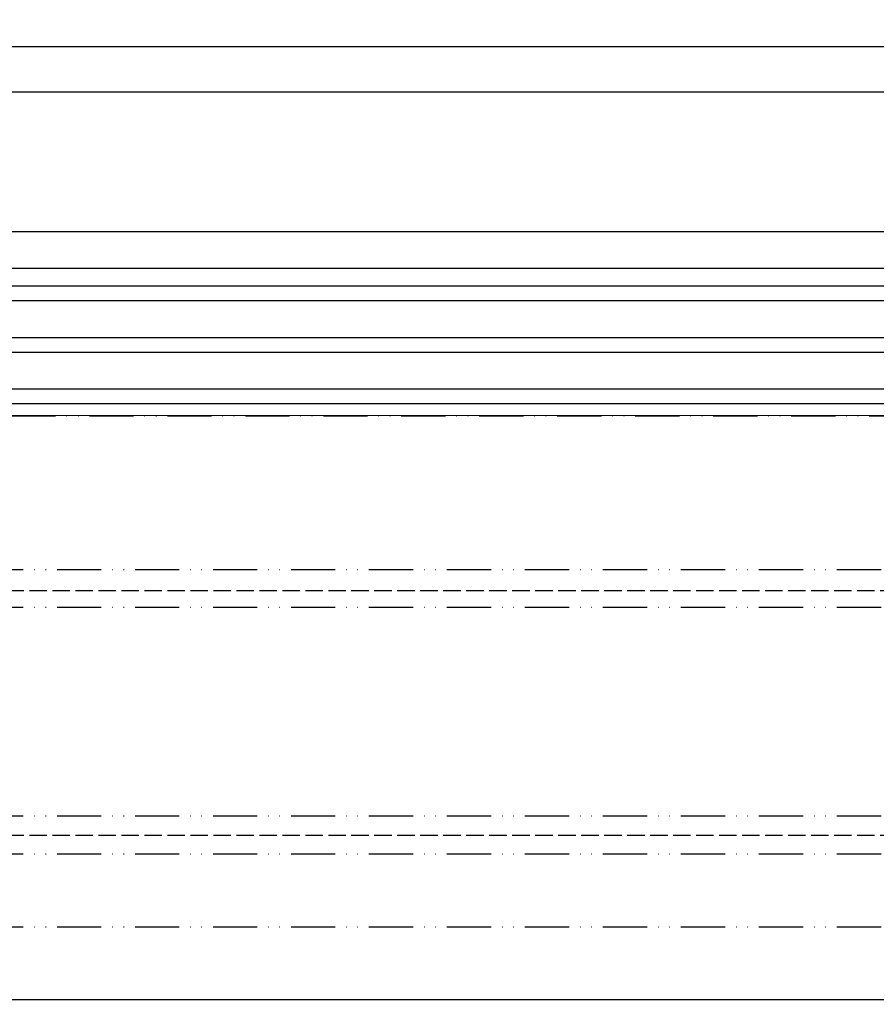
# Model space of a CAD drawing. Units: millimetres. Extents: x -1951 to 5233, y -2987 to 2477.
# Drawn here: x 730 to 963, y -1080 to -812 of the extents above; entities that cross this region are included whole.
import ezdxf

# ---------------------------------------------------------------- set-up
doc = ezdxf.new("R2010")
doc.units = ezdxf.units.MM
doc.linetypes.add('ACAD_ISO12W100', pattern=[21, 12, -3, 0, -3, 0, -3])
doc.linetypes.add('AM_DIN_F_W050', pattern=[6.25, 4.75, -1.5])
doc.layers.add('AM_3', color=6, linetype='AM_DIN_F_W050', lineweight=25)
for name, color, linetype in [('dimension-Bemassung', 5, 'Continuous'), ('helpline-Hilfslinie', 2, 'Continuous'), ('outline-Körperkante', 7, 'Continuous'), ('phantom-fiktive Kanten', 6, 'ACAD_ISO12W100')]:
    doc.layers.add(name, color=color, linetype=linetype)
doc.layers.get('helpline-Hilfslinie').off()
doc.styles.add('Text_5', font='arial.ttf', dxfattribs={"height": 5})
doc.dimstyles.new('Details', dxfattribs={"dimtxt": 5, "dimasz": 6, "dimexe": 1.25, "dimexo": 0.625, "dimgap": 2, "dimtad": 1, "dimdec": 1, "dimtxsty": 'Text_5', "dimcen": 2.5, "dimadec": 0, "dimazin": 0, "dimtfac": 1, "dimtdec": 1, "dimtmove": 0, "dimatfit": 3, "dimfxl": 1, "dimarcsym": 0})

# ---------------------------------------------------------------- blocks, each defined once
blk = doc.blocks.new('GR_LR32_THERM_TEL_Festflügel_links')
at = {"layer": 'outline-Körperkante'}
for p, q in [((53.75000000253749, 20.00000013378064), (1114.462518378797, 20.00171477567061)), ((1127.162242859999, 15.3003278338715), (41.34341933586749, 15.30032783387079)), ((1127.162242859999, 11.3003278338711), (41.34341933586749, 11.30032783387076)), ((1127.162242859999, 1.300327845239664), (41.34341933586749, 1.300327936150836)), ((1127.162242859999, -2.69967216610545), (41.34341933586749, -2.699672166114822)), ((1127.162242859999, -12.69967216613033), (41.34341933586749, -12.69967216613094)), ((1127.162242859999, -16.69967216611439), (41.34341933586749, -16.69967216611465)), ((53.75000000253749, -19.99999986621753), (1114.162536308868, -19.984727383579))]:
    blk.add_line(p, q, dxfattribs=at)
blk = doc.blocks.new('GR_LR32_THERM_Öffnungsposition_EL')
at = {"layer": 'AM_3'}
blk.add_line((0, 0), (-2777.089429102514, 0), dxfattribs=at)
blk = doc.blocks.new('GR_WD2201_LR32_THERM_TL_Sturz_DG')
at = {"layer": 'phantom-fiktive Kanten', "color": 1}
blk.add_line((0.006328291024146893, 92.23196632782745), (-2983.993671708975, 92.23196632782745), dxfattribs=at)
at = {"layer": 'phantom-fiktive Kanten'}
for p, q in [((-2949.999999994924, 50.36590052719225), (-39.99367170897585, 50.36590052719224)), ((-2949.999999994924, 40.04584629923033), (-39.99367170897585, 40.04584629923032)), ((-2949.999999994924, -16.63409947280752), (-38.79349706525591, -16.63409947280752)), ((-2949.999999994924, -26.93621596842309), (-38.79349706525591, -26.93621596842309)), ((-2949.999999994924, -46.78335032428935), (-38.79349702020954, -46.78335032428935))]:
    blk.add_line(p, q, dxfattribs=at)
for p in [(0.5988201230620689, 44.71897511560501), (0.5988201230625237, -21.78335032428936)]:
    blk.add_blockref('GR_LR32_THERM_Öffnungsposition_EL', p)
at = {"layer": 'helpline-Hilfslinie'}
blk.add_blockref('GR_LR32_THERM_TEL_Festflügel_links', (-3003.093419329236, 112.2311034837832), dxfattribs=at)
blk = doc.blocks.new('*D93')
at = {"layer": 'Defpoints', "color": 0, "transparency": 16777216}
for p in [(1357.589349855098, -869.530597180873), (271.7705263309672, -884.3284593835277), (1357.589349855098, -884.3284593835277)]:
    blk.add_point(p, dxfattribs=at)
at = {"layer": 'dimension-Bemassung', "color": 0, "lineweight": -2, "transparency": 16777216}
for p, q in [((271.7705263309672, -883.7034593835277), (271.7705263309672, -868.2805971808727)), ((277.7705263309672, -869.530597180873), (1351.589349855098, -869.530597180873)), ((1357.589349855098, -883.7034593835277), (1357.589349855098, -868.2805971808727))]:
    blk.add_line(p, q, dxfattribs=at)
at = {"layer": 'dimension-Bemassung', "color": 0, "transparency": 16777216}
for points in [[(277.7705263309672, -868.5305971808727), (277.7705263309672, -870.530597180873), (271.7705263309672, -869.530597180873)], [(1351.589349855098, -868.5305971808727), (1351.589349855098, -870.530597180873), (1357.589349855098, -869.530597180873)]]:
    blk.add_solid(points, dxfattribs=at)
at = {"layer": 'dimension-Bemassung', "color": 0, "transparency": 16777216, "insert": (1170.014850185915, -864.9436258302591), "char_height": 5, "attachment_point": 5, "style": 'Text_5'}
blk.add_mtext('GB3', dxfattribs=at)
blk = doc.blocks.new('*D94')
at = {"layer": 'Defpoints', "color": 0, "transparency": 16777216}
for p in [(1379.839349855098, -831.5724880648476), (249.7705157667137, -880.6270724352852), (1379.839349855098, -880.6287870836176)]:
    blk.add_point(p, dxfattribs=at)
at = {"layer": 'dimension-Bemassung', "color": 0, "lineweight": -2, "transparency": 16777216}
for p, q in [((249.7705157667137, -842.2450664600074), (249.7705157667137, -830.3224880648476)), ((255.7705157667137, -831.5724880648476), (1373.839349855098, -831.5724880648476)), ((1379.839349855098, -880.0037870836176), (1379.839349855098, -830.3224880648476)), ((249.7705157667137, -880.0020724352852), (249.7705157667137, -845.9950664600074))]:
    blk.add_line(p, q, dxfattribs=at)
at = {"layer": 'dimension-Bemassung', "color": 0, "transparency": 16777216}
for points in [[(255.7705157667137, -830.5724880648476), (255.7705157667137, -832.5724880648476), (249.7705157667137, -831.5724880648476)], [(1373.839349855098, -830.5724880648476), (1373.839349855098, -832.5724880648476), (1379.839349855098, -831.5724880648476)]]:
    blk.add_solid(points, dxfattribs=at)
at = {"layer": 'dimension-Bemassung', "color": 0, "transparency": 16777216, "insert": (1170.289526486467, -827.0179178056388), "char_height": 5, "attachment_point": 5, "style": 'Text_5'}
blk.add_mtext('FB3', dxfattribs=at)
blk = doc.blocks.new('*D96')
at = {"layer": 'Defpoints', "color": 0, "transparency": 16777216}
for p in [(288.2705157667137, -983.6295020784399), (1195.839349856654, -1050.643241025472), (288.2705157667137, -1078.346946212595)]:
    blk.add_point(p, dxfattribs=at)
at = {"layer": 'dimension-Bemassung', "color": 0, "lineweight": -2, "transparency": 16777216}
for p, q in [((288.2705157667137, -984.2545020784399), (288.2705157667137, -1079.596946212595)), ((1195.839349856654, -1051.268241025471), (1195.839349856654, -1079.596946212595)), ((1189.839349856653, -1078.346946212595), (294.2705157667139, -1078.346946212595))]:
    blk.add_line(p, q, dxfattribs=at)
at = {"layer": 'dimension-Bemassung', "color": 0, "transparency": 16777216}
for points in [[(294.2705157667139, -1077.346946212595), (294.2705157667139, -1079.346946212595), (288.2705157667137, -1078.346946212595)], [(1189.839349856653, -1077.346946212595), (1189.839349856653, -1079.346946212595), (1195.839349856654, -1078.346946212595)]]:
    blk.add_solid(points, dxfattribs=at)
at = {"layer": 'dimension-Bemassung', "color": 0, "transparency": 16777216, "insert": (323.5484851888141, -1073.761680182582), "char_height": 5, "attachment_point": 5, "style": 'Text_5'}
blk.add_mtext('W/2-2', dxfattribs=at)
blk = doc.blocks.new('*D118')
at = {"layer": 'Defpoints', "color": 0, "transparency": 16777216}
for p in [(1395.839349856654, -819.2274475539917), (-1604.166978429294, -845.1851061332015), (1395.839349856654, -859.6828486041358)]:
    blk.add_point(p, dxfattribs=at)
at = {"layer": 'dimension-Bemassung', "color": 0, "lineweight": -2, "transparency": 16777216}
for p, q in [((-1604.166978429294, -845.1226061332015), (-1604.166978429294, -819.0474475539917)), ((-1598.166978429294, -819.2274475539917), (1389.839349856654, -819.2274475539917)), ((1395.839349856654, -859.6203486041359), (1395.839349856654, -819.0474475539917))]:
    blk.add_line(p, q, dxfattribs=at)
at = {"layer": 'dimension-Bemassung', "color": 0, "transparency": 16777216}
for points in [[(-1598.166978429294, -818.2274475539917), (-1598.166978429294, -820.2274475539915), (-1604.166978429294, -819.2274475539917)], [(1389.839349856654, -818.2274475539917), (1389.839349856654, -820.2274475539915), (1395.839349856654, -819.2274475539917)]]:
    blk.add_solid(points, dxfattribs=at)
at = {"layer": 'dimension-Bemassung', "color": 0, "transparency": 16777216, "insert": (-656.6623629732929, -815.2172156303899), "char_height": 5, "attachment_point": 5, "style": 'Text_5'}
blk.add_mtext('\\A1;LB1', dxfattribs=at)

msp = doc.modelspace()

# ---------------------------------------------------------------- block references
at = {"layer": 'outline-Körperkante', "xscale": -1}
msp.add_blockref('GR_WD2201_LR32_THERM_TL_Sturz_DG', (-1604.161506770547, -1011.816724390619), dxfattribs=at)

# ---------------------------------------------------------------- dimensions: what is measured, and where the dimension line sits
at = {"layer": 'dimension-Bemassung'}
dim = msp.add_linear_dim(base=(1395.839349856654, -819.2274475539917), p1=(-1604.166978429294, -845.1851061332015), p2=(1395.839349856654, -859.6828486041358), text='LB1', dimstyle='Details', override={"dimtxt": 3.5, "dimexe": 0.18, "dimexo": 0.0625, "dimgap": 1.5, "dimtad": 3, "dimzin": 0, "dimdsep": 46, "dimcen": 0.09, "dimtofl": 0, "dimtolj": 1, "dimtzin": 0}, dxfattribs=at)
dim.commit()
dim.dimension.update_dxf_attribs({"geometry": '*D118', "text_midpoint": (-656.6623629732929, -819.2274475539917), "dimtype": 160})
at = {"layer": 'dimension-Bemassung', "color": 5}
for base, p1, p2, text, picture, middle in [((1379.839349855098, -831.5724880648476), (249.7705157667137, -880.6270724352852), (1379.839349855098, -880.6287870836176), 'FB3', '*D94', (1170.289526486467, -831.5724880648476)), ((1357.589349855098, -869.530597180873), (271.7705263309672, -884.3284593835277), (1357.589349855098, -884.3284593835277), 'GB3', '*D93', (1170.014850185915, -869.530597180873)), ((288.2705157667137, -1078.346946212595), (1195.839349856654, -1050.643241025472), (288.2705157667137, -983.6295020784399), 'W/2-2', '*D96', (323.5484851888141, -1078.346946212595))]:
    dim = msp.add_linear_dim(base=base, p1=p1, p2=p2, text=text, dimstyle='Details', override={"dimtad": 3, "dimdec": 0}, dxfattribs=at)
    dim.commit()
    dim.dimension.update_dxf_attribs({"geometry": picture, "text_midpoint": middle, "dimtype": 160})

doc.saveas('drawing.dxf')
